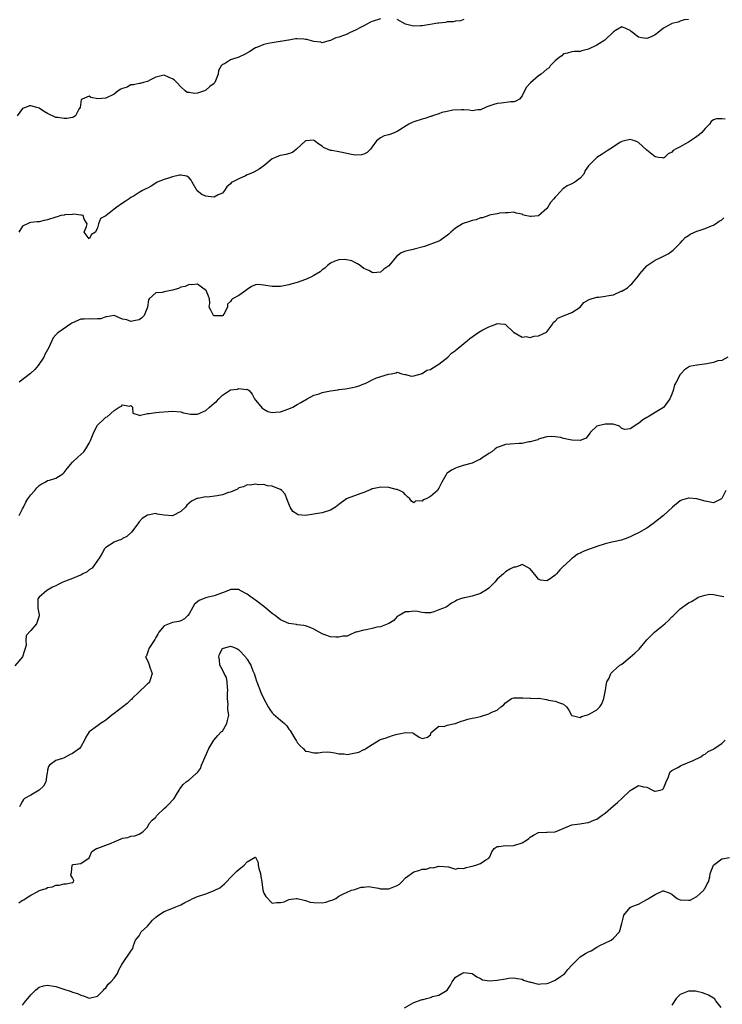
# Model space of a CAD drawing. Units: inches. Extents: x 2511000 to 2514000, y 1551000 to 1554000.
# Drawn here: x 2511616 to 2511785, y 1551430 to 1551666 of the extents above; entities that cross this region are included whole.
import ezdxf

# ---------------------------------------------------------------- set-up
doc = ezdxf.new("R2010")
doc.units = ezdxf.units.IN
doc.header["$MEASUREMENT"] = 0
doc.layers.add('LD25111551_2ft', color=105, linetype='Continuous')

msp = doc.modelspace()

# ---------------------------------------------------------------- linework, layer by layer
at = {"layer": 'LD25111551_2ft'}
for points, elevation in [([(2511703, 1551666.28), (2511701, 1551665.63), (2511700.56, 1551665.44), (2511699.69, 1551665), (2511699, 1551664.61), (2511698.21, 1551664.21), (2511697, 1551663.52), (2511695.74, 1551663), (2511695, 1551662.62), (2511694.33, 1551662.33), (2511693, 1551661.86), (2511692.26, 1551661.74), (2511691, 1551661.1), (2511690.6, 1551661), (2511689, 1551660.47), (2511688.64, 1551660.64), (2511687, 1551660.83), (2511686.39, 1551661), (2511685.29, 1551661.29), (2511685, 1551661.34), (2511684.59, 1551661.41), (2511683, 1551661.49), (2511682.56, 1551661.44), (2511681, 1551661.18), (2511680.86, 1551661.14), (2511679, 1551660.85), (2511678.86, 1551660.86), (2511677, 1551660.54), (2511676.44, 1551660.44), (2511675, 1551660.08), (2511673.47, 1551659.47), (2511673, 1551659.3), (2511671.61, 1551658.39), (2511670.31, 1551657.69), (2511669, 1551657.07), (2511667, 1551656.45), (2511665.48, 1551655.48), (2511665, 1551655.27), (2511664.75, 1551655), (2511664.11, 1551653.89), (2511664, 1551653), (2511663.39, 1551651.39), (2511663.22, 1551651), (2511663.12, 1551650.88), (2511663, 1551650.76), (2511662.01, 1551649.99), (2511661, 1551649.12), (2511660.91, 1551649.09), (2511660.73, 1551649), (2511659, 1551648.38), (2511658.33, 1551648.33), (2511657, 1551648.54), (2511656.57, 1551648.57), (2511656.03, 1551649), (2511655, 1551649.94), (2511654.06, 1551651), (2511653.5, 1551651.5), (2511653, 1551651.88), (2511652.19, 1551652.19), (2511651, 1551652.71), (2511650.65, 1551652.65), (2511649, 1551652.22), (2511647.57, 1551651.57), (2511647, 1551651.25), (2511646.05, 1551651), (2511645.26, 1551650.74), (2511645, 1551650.77), (2511643.62, 1551650.38), (2511643, 1551650.38), (2511642.11, 1551649.89), (2511641, 1551649.54), (2511640.65, 1551649.35), (2511639.94, 1551649), (2511639, 1551648.2), (2511637, 1551647.18), (2511635.09, 1551647.09), (2511633.4, 1551647.4), (2511633, 1551647.67), (2511631.32, 1551647), (2511631.12, 1551646.88), (2511631, 1551646.24), (2511630.84, 1551645), (2511630.56, 1551644.56), (2511629.71, 1551643), (2511629.29, 1551642.71), (2511629, 1551642.61), (2511627.65, 1551642.35), (2511627, 1551642.3), (2511625.45, 1551642.55), (2511625, 1551642.58), (2511623, 1551643.52), (2511622.07, 1551644.07), (2511621, 1551644.79), (2511620.44, 1551645), (2511619, 1551645.4), (2511618.65, 1551645.35), (2511617.69, 1551645), (2511617, 1551644.72), (2511615.74, 1551643)], 6904), ([(2511777, 1551666.14), (2511775.98, 1551666.02), (2511775, 1551665.71), (2511774.52, 1551665.48), (2511773, 1551665.18), (2511772.9, 1551665.1), (2511772.74, 1551665), (2511771, 1551664.01), (2511769.72, 1551663), (2511769.31, 1551662.69), (2511769, 1551662.4), (2511768.02, 1551661.98), (2511767, 1551661.51), (2511765.69, 1551661.69), (2511765, 1551661.9), (2511763.55, 1551663), (2511763.22, 1551663.22), (2511763, 1551663.46), (2511761.95, 1551663.95), (2511761, 1551664.32), (2511759.5, 1551663.5), (2511759, 1551663.17), (2511756.89, 1551661.11), (2511755, 1551659.91), (2511753, 1551659.02), (2511751.39, 1551658.61), (2511751, 1551658.44), (2511749.57, 1551658.43), (2511749, 1551658.36), (2511747.94, 1551658.06), (2511747, 1551657.85), (2511746.58, 1551657.42), (2511745.9, 1551657), (2511745, 1551656.19), (2511743.77, 1551655), (2511743.51, 1551654.49), (2511743, 1551654.16), (2511741.62, 1551653), (2511741, 1551652.55), (2511739.08, 1551650.92), (2511739, 1551650.8), (2511738.12, 1551649.88), (2511737.63, 1551649), (2511737, 1551647.76), (2511736.43, 1551647), (2511735.49, 1551646.51), (2511735, 1551646.34), (2511734.34, 1551646.34), (2511731.97, 1551646.03), (2511731, 1551645.92), (2511730.27, 1551645.73), (2511729, 1551645.27), (2511728.79, 1551645.21), (2511728.23, 1551645), (2511727, 1551644.43), (2511726.38, 1551644.38), (2511725, 1551644.2), (2511724.31, 1551644.31), (2511723, 1551644.38), (2511722.45, 1551644.45), (2511720.36, 1551644.36), (2511719, 1551644.03), (2511717.75, 1551643.75), (2511717, 1551643.48), (2511715.49, 1551643), (2511715.15, 1551642.85), (2511715, 1551642.82), (2511713.65, 1551642.35), (2511713, 1551642.18), (2511711, 1551641.56), (2511710.61, 1551641.39), (2511709.8, 1551641), (2511707, 1551639.22), (2511706.41, 1551639), (2511705.45, 1551638.55), (2511705, 1551638.37), (2511703.85, 1551638.15), (2511703, 1551637.68), (2511702.07, 1551637), (2511701, 1551635.55), (2511700.61, 1551635), (2511699.83, 1551634.17), (2511699, 1551633.79), (2511698.4, 1551633.6), (2511697, 1551633.53), (2511696.41, 1551633.59), (2511693, 1551634.29), (2511691.34, 1551634.66), (2511691, 1551634.66), (2511689.33, 1551635.33), (2511689, 1551635.65), (2511688.15, 1551636.15), (2511687.16, 1551637), (2511687, 1551637.09), (2511685, 1551636.98), (2511682.85, 1551635), (2511681.85, 1551634.15), (2511680.33, 1551633.67), (2511679, 1551633.44), (2511678.65, 1551633.35), (2511677.77, 1551633), (2511677, 1551632.67), (2511674.97, 1551631), (2511673.87, 1551630.13), (2511672.53, 1551629.47), (2511671.44, 1551629), (2511671, 1551628.79), (2511670.57, 1551628.57), (2511669, 1551627.86), (2511667.39, 1551627), (2511667.16, 1551626.84), (2511667, 1551626.63), (2511666.09, 1551625.91), (2511665.54, 1551625), (2511665, 1551624.42), (2511663.98, 1551623.98), (2511663, 1551623.43), (2511661.63, 1551623.63), (2511661, 1551623.65), (2511660.06, 1551624.06), (2511658.92, 1551624.92), (2511657.73, 1551627), (2511657.52, 1551627.52), (2511657, 1551628.06), (2511656.48, 1551628.48), (2511655, 1551628.69), (2511654.69, 1551628.69), (2511653, 1551628.29), (2511652.04, 1551628.04), (2511651, 1551627.68), (2511649.33, 1551627), (2511649.13, 1551626.87), (2511649, 1551626.82), (2511647.89, 1551626.11), (2511647, 1551625.58), (2511646.59, 1551625.41), (2511645.84, 1551625), (2511645, 1551624.53), (2511643.79, 1551623.79), (2511643, 1551623.35), (2511642.61, 1551623), (2511641.63, 1551622.37), (2511641, 1551622), (2511639.65, 1551621), (2511639, 1551620.57), (2511637, 1551618.97), (2511635.7, 1551618.3), (2511635.24, 1551617), (2511635, 1551616.09), (2511634.49, 1551615), (2511633.54, 1551614.46), (2511633, 1551613.45), (2511631.81, 1551615), (2511632.37, 1551616.37), (2511632.56, 1551617), (2511631.84, 1551618.16), (2511631.54, 1551619), (2511631.15, 1551619.15), (2511631, 1551619.15), (2511629.35, 1551619.35), (2511629, 1551619.28), (2511627.17, 1551619.17), (2511627, 1551619.13), (2511626.19, 1551619), (2511625.29, 1551618.71), (2511625, 1551618.66), (2511623, 1551617.97), (2511622.19, 1551617.81), (2511621, 1551617.51), (2511620.5, 1551617.5), (2511619, 1551617.37), (2511618.69, 1551617.31), (2511617, 1551616.47), (2511616.08, 1551615)], 6902), ([(2511723, 1551666.08), (2511722.2, 1551665.8), (2511721, 1551665.67), (2511720.49, 1551665.51), (2511719, 1551665.52), (2511718.61, 1551665.39), (2511717, 1551665.23), (2511716.81, 1551665.19), (2511714.93, 1551664.93), (2511713, 1551664.59), (2511712.59, 1551664.59), (2511711, 1551664.49), (2511710.61, 1551664.61), (2511709, 1551665.02), (2511707, 1551666.12)], 6904), ([(2511785.82, 1551642.18), (2511785, 1551642.26), (2511783.75, 1551642.25), (2511783, 1551641.99), (2511782.42, 1551641.58), (2511782.05, 1551641), (2511781, 1551639.95), (2511780.22, 1551639), (2511779.59, 1551638.41), (2511779, 1551637.97), (2511778.42, 1551637.58), (2511777, 1551636.65), (2511776.14, 1551636.14), (2511775, 1551635.53), (2511773.91, 1551635), (2511773.35, 1551634.65), (2511773, 1551634.21), (2511772.15, 1551633.85), (2511771.21, 1551633), (2511771, 1551632.84), (2511770.87, 1551632.87), (2511769.77, 1551633), (2511769, 1551633.13), (2511767, 1551634.73), (2511765, 1551636.58), (2511764.07, 1551637), (2511763, 1551637.31), (2511761.62, 1551637), (2511761, 1551636.81), (2511760.54, 1551636.54), (2511759, 1551635.53), (2511758.12, 1551635), (2511757.45, 1551634.55), (2511757, 1551634.28), (2511756.25, 1551633.75), (2511755, 1551632.95), (2511753, 1551631), (2511752.19, 1551629.81), (2511751.87, 1551629), (2511751, 1551628.04), (2511749.73, 1551627), (2511749, 1551626.62), (2511747.83, 1551626.17), (2511747, 1551625.5), (2511746.68, 1551625.32), (2511746.48, 1551625), (2511745, 1551623.45), (2511744.64, 1551623), (2511743.83, 1551622.17), (2511743.24, 1551621), (2511743, 1551620.68), (2511741, 1551618.97), (2511739.19, 1551618.81), (2511739, 1551618.78), (2511737.77, 1551619), (2511737.19, 1551619.19), (2511737, 1551619.34), (2511735.59, 1551619.59), (2511735, 1551619.84), (2511733.7, 1551619.7), (2511733, 1551619.68), (2511731.59, 1551619.59), (2511731, 1551619.43), (2511729.13, 1551619.13), (2511729, 1551619.07), (2511727.51, 1551618.49), (2511727, 1551618.47), (2511725.98, 1551618.02), (2511725, 1551617.81), (2511724.41, 1551617.59), (2511722.89, 1551617.11), (2511722.69, 1551617), (2511721, 1551616.02), (2511719.92, 1551615), (2511719.46, 1551614.54), (2511717.32, 1551613), (2511717, 1551612.84), (2511713.55, 1551611.55), (2511711.07, 1551610.93), (2511710.85, 1551610.85), (2511709, 1551610.48), (2511707.96, 1551610.04), (2511706.85, 1551609.15), (2511705, 1551606.94), (2511703.84, 1551606.16), (2511703, 1551605.45), (2511701.27, 1551605.27), (2511701, 1551605.32), (2511700.19, 1551605.81), (2511699, 1551606.32), (2511698.14, 1551607), (2511697.44, 1551607.44), (2511697, 1551607.65), (2511696.12, 1551608.12), (2511694.43, 1551608.43), (2511693, 1551608.38), (2511692.04, 1551608.04), (2511691, 1551607.62), (2511690.29, 1551607), (2511689.64, 1551606.36), (2511689, 1551605.98), (2511688.47, 1551605.53), (2511687, 1551604.61), (2511686.25, 1551604.25), (2511685, 1551603.68), (2511683, 1551602.93), (2511681.46, 1551602.54), (2511681, 1551602.39), (2511679, 1551601.99), (2511678.03, 1551601.97), (2511677, 1551602.01), (2511675, 1551602.32), (2511673.56, 1551602.44), (2511673, 1551602.38), (2511672.01, 1551601.99), (2511671, 1551601.29), (2511670.67, 1551601), (2511669, 1551599.85), (2511667.46, 1551599), (2511667.19, 1551598.81), (2511667, 1551598.41), (2511666.26, 1551597.74), (2511666.24, 1551597), (2511665.34, 1551595.34), (2511665.14, 1551595), (2511665, 1551594.92), (2511663, 1551594.9), (2511662.85, 1551595), (2511662.26, 1551596.26), (2511661.87, 1551597), (2511662, 1551598), (2511661.88, 1551599), (2511661.65, 1551599.65), (2511661.13, 1551601), (2511661, 1551601.14), (2511660.63, 1551601.37), (2511659, 1551602.53), (2511657.64, 1551602.36), (2511657, 1551602.48), (2511656.03, 1551601.97), (2511655, 1551601.79), (2511654.46, 1551601.54), (2511653, 1551601.09), (2511651, 1551600.69), (2511650.53, 1551600.53), (2511649, 1551600.43), (2511647.43, 1551599), (2511647.23, 1551598.77), (2511647, 1551597), (2511646.18, 1551595), (2511645.59, 1551594.41), (2511645, 1551593.94), (2511644.16, 1551593.84), (2511643, 1551593.54), (2511642.05, 1551593.95), (2511641, 1551594.11), (2511639, 1551594.98), (2511637.27, 1551594.73), (2511637, 1551594.71), (2511635.78, 1551594.22), (2511635, 1551594.23), (2511633.87, 1551594.13), (2511633, 1551594.18), (2511631.84, 1551594.16), (2511631, 1551594.1), (2511629, 1551593.27), (2511628.86, 1551593.14), (2511628.6, 1551593), (2511625.68, 1551591), (2511625.31, 1551590.69), (2511625, 1551590.34), (2511624.35, 1551589.65), (2511623.3, 1551587.3), (2511622.39, 1551585.61), (2511622.1, 1551585), (2511620.74, 1551583), (2511619.98, 1551582.02), (2511619, 1551581.19), (2511618.9, 1551581.1), (2511616.17, 1551579)], 6900), ([(2511616.15, 1551547), (2511617, 1551548.56), (2511617.19, 1551549), (2511617.78, 1551550.22), (2511618.24, 1551551), (2511619, 1551551.95), (2511619.94, 1551553), (2511620.4, 1551553.6), (2511621, 1551554.22), (2511621.48, 1551554.52), (2511622.4, 1551555), (2511623, 1551555.38), (2511623.49, 1551555.49), (2511625, 1551555.95), (2511626.65, 1551557), (2511626.83, 1551557.17), (2511627, 1551557.31), (2511627.71, 1551558.29), (2511629, 1551559.77), (2511630.25, 1551561), (2511631, 1551561.65), (2511631.76, 1551562.24), (2511632.23, 1551563), (2511633, 1551564.36), (2511633.32, 1551565), (2511633.83, 1551566.17), (2511634.12, 1551567), (2511635, 1551568.64), (2511635.31, 1551569), (2511636.23, 1551569.77), (2511637, 1551570.61), (2511637.32, 1551570.68), (2511639, 1551572.17), (2511640.24, 1551573), (2511640.75, 1551573.25), (2511641, 1551573.57), (2511642.73, 1551573.27), (2511643, 1551573.39), (2511643.42, 1551573), (2511643.52, 1551571.52), (2511645, 1551571.07), (2511645.03, 1551571.03), (2511647, 1551571.51), (2511647.45, 1551571.45), (2511649, 1551571.75), (2511649.81, 1551571.81), (2511652, 1551572), (2511653, 1551572.03), (2511655, 1551571.87), (2511655.64, 1551571.64), (2511657.32, 1551571.32), (2511659, 1551571.31), (2511661, 1551572.24), (2511661.95, 1551573), (2511663, 1551573.99), (2511663.62, 1551574.38), (2511664.15, 1551575), (2511665, 1551575.88), (2511666.73, 1551577), (2511667, 1551577.13), (2511668.66, 1551577.34), (2511669, 1551577.49), (2511670.75, 1551577.25), (2511671, 1551577.35), (2511671.43, 1551577), (2511672.15, 1551576.15), (2511672.7, 1551575), (2511673, 1551574.69), (2511674.68, 1551572.68), (2511675, 1551572.53), (2511675.97, 1551571.97), (2511677, 1551571.74), (2511677.76, 1551571.76), (2511679, 1551571.87), (2511681, 1551572.57), (2511681.92, 1551573), (2511682.57, 1551573.43), (2511683, 1551573.65), (2511683.84, 1551574.16), (2511685.35, 1551575), (2511687, 1551575.85), (2511688.23, 1551576.23), (2511689, 1551576.51), (2511691, 1551576.93), (2511692.8, 1551577.2), (2511693, 1551577.25), (2511694.57, 1551577.43), (2511696.29, 1551577.71), (2511697, 1551577.86), (2511697.91, 1551578.09), (2511699, 1551578.58), (2511699.35, 1551578.65), (2511699.92, 1551579), (2511701, 1551579.57), (2511702.04, 1551580.04), (2511704.9, 1551580.9), (2511705.53, 1551581), (2511706.77, 1551581.23), (2511707, 1551581.37), (2511708.12, 1551581), (2511708.83, 1551580.83), (2511709, 1551580.83), (2511710.48, 1551580.48), (2511711, 1551580.53), (2511712.76, 1551581), (2511712.94, 1551581.06), (2511713, 1551581.05), (2511714.13, 1551581.87), (2511715, 1551582.06), (2511715.56, 1551582.44), (2511717, 1551583.29), (2511719.16, 1551585), (2511720.05, 1551585.95), (2511721, 1551586.65), (2511721.21, 1551586.79), (2511723, 1551588.3), (2511723.89, 1551589), (2511724.48, 1551589.52), (2511726.66, 1551591), (2511727.61, 1551591.61), (2511729, 1551592.29), (2511730.97, 1551593.03), (2511731, 1551593.06), (2511731.94, 1551593), (2511732.91, 1551592.91), (2511733, 1551592.85), (2511734.92, 1551591), (2511734.95, 1551590.95), (2511735, 1551590.93), (2511735.08, 1551590.92), (2511737, 1551589.85), (2511738.01, 1551589.99), (2511739, 1551589.74), (2511739.95, 1551590.05), (2511741, 1551590.15), (2511742.91, 1551591), (2511743, 1551591.09), (2511744.38, 1551593), (2511744.6, 1551593.4), (2511745, 1551593.67), (2511745.6, 1551594.4), (2511747.14, 1551595), (2511749, 1551595.75), (2511751, 1551596.99), (2511751.89, 1551598.11), (2511753.15, 1551598.85), (2511753.59, 1551599), (2511755, 1551599.4), (2511755.43, 1551599.43), (2511757, 1551599.63), (2511757.83, 1551599.83), (2511759, 1551600.02), (2511760.85, 1551600.85), (2511761, 1551600.9), (2511762.31, 1551601.69), (2511763, 1551602.31), (2511763.4, 1551602.6), (2511765, 1551604.58), (2511765.31, 1551605), (2511767, 1551606.96), (2511767.05, 1551607), (2511769, 1551608.29), (2511770.49, 1551609), (2511772.14, 1551609.86), (2511773, 1551610.43), (2511773.32, 1551610.68), (2511775, 1551612.37), (2511775.57, 1551613), (2511776.23, 1551613.77), (2511777, 1551614.25), (2511777.42, 1551614.58), (2511779, 1551615.25), (2511779.35, 1551615.35), (2511781, 1551615.92), (2511782.52, 1551616.52), (2511783, 1551616.73), (2511783.47, 1551617), (2511784.36, 1551617.64), (2511785, 1551618.02), (2511785.53, 1551618.47)], 6898), ([(2511786.47, 1551585), (2511785, 1551584.18), (2511784.09, 1551584.09), (2511783, 1551583.7), (2511781.43, 1551583.43), (2511779.1, 1551583.1), (2511779, 1551583.11), (2511777.27, 1551582.73), (2511777, 1551582.59), (2511776.01, 1551581.99), (2511775.18, 1551581), (2511775, 1551580.81), (2511774.03, 1551579), (2511773.65, 1551578.35), (2511773.32, 1551577), (2511773, 1551576.12), (2511772.48, 1551575), (2511771.9, 1551574.1), (2511771.07, 1551573), (2511771, 1551572.93), (2511769, 1551571.7), (2511767.31, 1551570.69), (2511767, 1551570.48), (2511766.02, 1551569.98), (2511765, 1551569.07), (2511764.94, 1551569.06), (2511764.84, 1551569), (2511763, 1551567.76), (2511761.67, 1551567.67), (2511761, 1551567.84), (2511760.4, 1551568.4), (2511758.89, 1551568.89), (2511757, 1551568.94), (2511755, 1551568.42), (2511753.44, 1551567), (2511753.27, 1551566.73), (2511752.43, 1551565.57), (2511751, 1551564.99), (2511749.08, 1551565.08), (2511749, 1551565.07), (2511747, 1551565.5), (2511746.32, 1551565.68), (2511745, 1551565.85), (2511744.05, 1551565.95), (2511743, 1551565.87), (2511741.45, 1551565.45), (2511741, 1551565.28), (2511740.84, 1551565.16), (2511740.19, 1551565), (2511739, 1551564.66), (2511738.64, 1551564.64), (2511737, 1551564.31), (2511736.3, 1551564.3), (2511734.15, 1551564.15), (2511733, 1551564), (2511731.5, 1551563.5), (2511731, 1551563.3), (2511730.56, 1551563), (2511729.73, 1551562.27), (2511729, 1551561.9), (2511728.51, 1551561.49), (2511727.69, 1551561), (2511727, 1551560.52), (2511726.15, 1551560.15), (2511725, 1551559.58), (2511722.84, 1551559), (2511721.46, 1551558.54), (2511721, 1551558.36), (2511720.1, 1551557.9), (2511719, 1551557.15), (2511718.83, 1551557), (2511718.67, 1551556.67), (2511717.73, 1551555), (2511717.48, 1551554.52), (2511717, 1551553.55), (2511716.79, 1551553.21), (2511716.67, 1551553), (2511715, 1551551.52), (2511713.98, 1551551), (2511713.28, 1551550.72), (2511713, 1551550.46), (2511711.52, 1551550.48), (2511711, 1551550.06), (2511710.41, 1551550.41), (2511710.01, 1551551), (2511709.5, 1551551.5), (2511709, 1551551.95), (2511708.53, 1551552.53), (2511707.54, 1551553), (2511707, 1551553.24), (2511706.74, 1551553.26), (2511705, 1551553.67), (2511703, 1551553.81), (2511702.35, 1551553.65), (2511701, 1551553.39), (2511700.75, 1551553.25), (2511700.11, 1551553), (2511699, 1551552.52), (2511698.3, 1551552.3), (2511695, 1551551.09), (2511694.85, 1551551), (2511693, 1551549.6), (2511692.16, 1551549), (2511691, 1551548.24), (2511689, 1551547.64), (2511687.38, 1551547.38), (2511687, 1551547.34), (2511685, 1551547), (2511683.18, 1551547.18), (2511683, 1551547.27), (2511681.97, 1551547.97), (2511681.33, 1551549), (2511681, 1551549.75), (2511680.49, 1551551), (2511680.09, 1551552.09), (2511679.33, 1551553), (2511679, 1551553.23), (2511678.71, 1551553.29), (2511677, 1551554.05), (2511675.86, 1551554.14), (2511675, 1551554.39), (2511673.63, 1551554.37), (2511673, 1551554.48), (2511671.7, 1551554.3), (2511671, 1551554.31), (2511670.1, 1551553.9), (2511669, 1551553.6), (2511668.66, 1551553.34), (2511667, 1551552.59), (2511666.47, 1551552.47), (2511665, 1551551.96), (2511663.74, 1551551.74), (2511661.42, 1551551.42), (2511661, 1551551.45), (2511659.1, 1551551.1), (2511659, 1551551.11), (2511657.58, 1551550.42), (2511657, 1551549.94), (2511656.5, 1551549.5), (2511656.15, 1551549), (2511655, 1551547.92), (2511653.06, 1551546.94), (2511653, 1551546.93), (2511651.05, 1551547.05), (2511649.32, 1551547.32), (2511649, 1551547.46), (2511647.07, 1551547.07), (2511647, 1551547.07), (2511645.7, 1551546.3), (2511645, 1551545.46), (2511644.69, 1551545), (2511643.14, 1551543), (2511642.06, 1551541.94), (2511641, 1551541.43), (2511640.75, 1551541.25), (2511639.98, 1551541), (2511639, 1551540.59), (2511637, 1551539.33), (2511636.71, 1551539), (2511636.1, 1551537.9), (2511635.58, 1551537), (2511635, 1551536.14), (2511633.69, 1551534.31), (2511633, 1551533.92), (2511632.52, 1551533.48), (2511631.5, 1551533), (2511631, 1551532.69), (2511630.52, 1551532.52), (2511629, 1551531.83), (2511626.7, 1551531), (2511625.58, 1551530.42), (2511625, 1551530.09), (2511624.23, 1551529.77), (2511623, 1551529.06), (2511622.86, 1551529), (2511621, 1551527.39), (2511620.65, 1551527), (2511620.68, 1551525.32), (2511620.66, 1551525), (2511620.69, 1551524.69), (2511621, 1551523.14), (2511621.02, 1551523), (2511621, 1551522.92), (2511620.53, 1551521.47), (2511620.36, 1551521), (2511619, 1551519.38), (2511617.83, 1551518.17), (2511617.81, 1551517), (2511617.87, 1551515.87), (2511617.65, 1551515), (2511617.47, 1551514.53), (2511617.01, 1551513), (2511615.12, 1551510.88)], 6896), ([(2511785.98, 1551553), (2511785, 1551551.06), (2511784.93, 1551551), (2511783.67, 1551550.33), (2511783, 1551550.06), (2511782.22, 1551550.22), (2511781, 1551550.39), (2511779, 1551550.96), (2511777.13, 1551551.13), (2511777, 1551551.15), (2511775.33, 1551550.67), (2511775, 1551550.5), (2511773.16, 1551549), (2511771, 1551547.02), (2511769.88, 1551546.12), (2511768.42, 1551545), (2511767, 1551543.95), (2511765, 1551542.81), (2511763.77, 1551542.23), (2511763, 1551541.84), (2511762.41, 1551541.59), (2511760.92, 1551541.08), (2511759, 1551540.63), (2511758.57, 1551540.57), (2511757, 1551540.18), (2511755, 1551539.53), (2511753.47, 1551539), (2511753.13, 1551538.87), (2511753, 1551538.79), (2511751.67, 1551538.33), (2511751, 1551537.91), (2511750.32, 1551537.68), (2511749.46, 1551537), (2511749, 1551536.68), (2511747.21, 1551535), (2511747.09, 1551534.91), (2511747, 1551534.8), (2511746.05, 1551533.95), (2511745.32, 1551533), (2511745, 1551532.63), (2511743.75, 1551531.75), (2511743, 1551531.26), (2511741.45, 1551531.45), (2511741, 1551531.69), (2511740.38, 1551532.38), (2511739, 1551534.17), (2511737.49, 1551535), (2511737, 1551535.18), (2511736.53, 1551535), (2511735.45, 1551534.55), (2511735, 1551534.55), (2511734.09, 1551534.09), (2511733, 1551533.42), (2511732.54, 1551533), (2511731, 1551531.72), (2511730.47, 1551531), (2511729, 1551529.52), (2511728.75, 1551529.25), (2511727, 1551528.21), (2511725, 1551527.58), (2511723.18, 1551527.18), (2511723, 1551527.2), (2511722.19, 1551527), (2511721.33, 1551526.67), (2511721, 1551526.39), (2511720.1, 1551525.9), (2511719, 1551525.14), (2511718.75, 1551525), (2511717, 1551524.31), (2511715.82, 1551523.82), (2511715, 1551523.62), (2511713.64, 1551523.64), (2511713, 1551523.69), (2511711.91, 1551523.91), (2511711, 1551524), (2511709.88, 1551523.88), (2511709, 1551523.82), (2511707.46, 1551523), (2511707.17, 1551522.83), (2511707, 1551522.69), (2511706.22, 1551521.78), (2511704.98, 1551521.02), (2511703, 1551520.21), (2511702.13, 1551520.13), (2511701, 1551519.85), (2511699.56, 1551519.56), (2511699, 1551519.47), (2511697.15, 1551519), (2511697.04, 1551518.96), (2511697, 1551518.93), (2511695.66, 1551518.34), (2511695, 1551518.03), (2511693.98, 1551517.98), (2511693, 1551517.73), (2511692.27, 1551517.73), (2511691, 1551517.84), (2511689.64, 1551518.36), (2511689, 1551518.54), (2511688.28, 1551519), (2511687, 1551519.72), (2511686.1, 1551520.1), (2511685, 1551520.5), (2511684.59, 1551520.59), (2511683, 1551520.75), (2511682.8, 1551520.8), (2511681.62, 1551521), (2511681, 1551521.08), (2511679, 1551521.93), (2511677.71, 1551523), (2511677, 1551523.42), (2511675, 1551525.09), (2511673, 1551526.66), (2511672.48, 1551527), (2511671.64, 1551527.64), (2511671, 1551528.08), (2511669.32, 1551529), (2511669.13, 1551529.13), (2511669, 1551529.2), (2511668.83, 1551529.17), (2511667, 1551529.21), (2511666.87, 1551529.13), (2511665, 1551528.38), (2511663, 1551527.65), (2511661.25, 1551527.25), (2511661, 1551527.22), (2511660.4, 1551527), (2511659.41, 1551526.59), (2511658.32, 1551525.68), (2511657.94, 1551525), (2511657, 1551523.4), (2511656.69, 1551523), (2511655.87, 1551522.13), (2511655, 1551521.67), (2511654.51, 1551521.49), (2511653, 1551521.26), (2511652.25, 1551521), (2511651, 1551520.45), (2511649.72, 1551519), (2511649.49, 1551518.51), (2511649, 1551517.67), (2511648.81, 1551517.19), (2511648.64, 1551517), (2511647.78, 1551515.78), (2511647.34, 1551515), (2511647.29, 1551514.71), (2511647, 1551513.97), (2511646.76, 1551513.24), (2511646.56, 1551513), (2511647, 1551512.14), (2511647.35, 1551511.35), (2511647.68, 1551510.32), (2511648.17, 1551509), (2511647.72, 1551507.72), (2511647.52, 1551507), (2511647.28, 1551506.72), (2511647, 1551506.53), (2511646.24, 1551505.76), (2511645.43, 1551505), (2511645, 1551504.64), (2511643.34, 1551503), (2511643.19, 1551502.81), (2511643, 1551502.68), (2511642.13, 1551501.87), (2511641.13, 1551501), (2511639, 1551499.4), (2511638.41, 1551499), (2511637, 1551497.81), (2511636.52, 1551497.48), (2511635.69, 1551497), (2511635, 1551496.43), (2511632.97, 1551495), (2511632.22, 1551493.78), (2511631.89, 1551493), (2511631, 1551491.46), (2511630.66, 1551491), (2511629, 1551489.84), (2511628.44, 1551489.56), (2511627, 1551488.76), (2511626.6, 1551488.6), (2511625, 1551488.18), (2511623.48, 1551487), (2511623.27, 1551486.73), (2511623, 1551485.8), (2511622.89, 1551485), (2511622.84, 1551484.84), (2511622.6, 1551483), (2511622.04, 1551481.96), (2511621, 1551480.99), (2511619, 1551479.84), (2511617.44, 1551479), (2511617.23, 1551478.77), (2511617, 1551478.38), (2511616.52, 1551477.48), (2511616.23, 1551477)], 6894), ([(2511616.07, 1551453.93), (2511617, 1551454.58), (2511617.3, 1551454.7), (2511617.67, 1551455), (2511619, 1551455.8), (2511620.79, 1551456.79), (2511621, 1551456.89), (2511621.31, 1551457), (2511622.64, 1551457.36), (2511623, 1551457.61), (2511624.23, 1551457.77), (2511625, 1551458.16), (2511625.82, 1551458.18), (2511627, 1551458.53), (2511627.49, 1551458.51), (2511629, 1551458.86), (2511629.22, 1551459), (2511629.28, 1551459.28), (2511629, 1551459.96), (2511628.6, 1551460.6), (2511628.7, 1551461), (2511628.78, 1551461.22), (2511628.9, 1551463), (2511629, 1551463.1), (2511629.14, 1551463.14), (2511631, 1551463.42), (2511633, 1551464.77), (2511633.68, 1551466.32), (2511634.79, 1551467), (2511635, 1551467.08), (2511635.09, 1551467.09), (2511637, 1551467.78), (2511638.32, 1551468.32), (2511639, 1551468.63), (2511640.69, 1551469.31), (2511641, 1551469.47), (2511642.32, 1551469.68), (2511643, 1551469.99), (2511643.94, 1551470.06), (2511645, 1551470.41), (2511645.92, 1551471), (2511647, 1551472.16), (2511647.44, 1551473), (2511648.17, 1551473.83), (2511649, 1551474.57), (2511649.18, 1551474.82), (2511649.36, 1551475), (2511651, 1551476.59), (2511651.51, 1551477), (2511652.25, 1551477.75), (2511653, 1551478.61), (2511653.41, 1551479), (2511654.01, 1551480.01), (2511654.63, 1551481), (2511655, 1551481.68), (2511655.62, 1551482.38), (2511656.34, 1551483), (2511657, 1551483.47), (2511658.69, 1551485), (2511658.87, 1551485.13), (2511659, 1551485.27), (2511659.75, 1551486.25), (2511660.01, 1551487), (2511660.91, 1551489), (2511661.73, 1551491), (2511662.98, 1551493), (2511663.89, 1551494.11), (2511664.75, 1551495), (2511665, 1551495.22), (2511666.05, 1551497), (2511666.22, 1551497.78), (2511666.54, 1551499), (2511666.36, 1551500.36), (2511666.33, 1551501), (2511666.39, 1551501.61), (2511666.26, 1551503), (2511666.28, 1551504.28), (2511666.35, 1551505), (2511666.23, 1551505.77), (2511666.18, 1551507), (2511666.04, 1551508.04), (2511665.46, 1551509), (2511665, 1551509.91), (2511664.4, 1551511), (2511664.32, 1551512.32), (2511664.12, 1551513), (2511664.31, 1551513.69), (2511665, 1551515.01), (2511667, 1551515.56), (2511667.44, 1551515.44), (2511668.47, 1551515), (2511669, 1551514.74), (2511670.53, 1551513), (2511670.72, 1551512.72), (2511671, 1551512.44), (2511671.53, 1551511.53), (2511671.82, 1551511), (2511672.34, 1551509.66), (2511672.62, 1551509), (2511673, 1551507.99), (2511673.22, 1551507.22), (2511673.27, 1551507), (2511674.29, 1551504.29), (2511675, 1551502.93), (2511676.05, 1551501), (2511676.4, 1551500.4), (2511677, 1551499.58), (2511677.3, 1551499.3), (2511679, 1551497.79), (2511679.94, 1551497), (2511680.5, 1551496.5), (2511681, 1551495.69), (2511681.33, 1551495.33), (2511682.21, 1551493.79), (2511682.82, 1551492.82), (2511683, 1551492.47), (2511683.69, 1551491.69), (2511684.42, 1551491), (2511685, 1551490.4), (2511685.72, 1551490.28), (2511687, 1551489.95), (2511687.99, 1551490.01), (2511689, 1551490.13), (2511690.19, 1551490.19), (2511691, 1551490.16), (2511692.01, 1551489.99), (2511693, 1551489.78), (2511694.27, 1551489.73), (2511695, 1551489.62), (2511697, 1551489.96), (2511697.83, 1551490.17), (2511699, 1551490.77), (2511699.2, 1551490.8), (2511699.47, 1551491), (2511701, 1551491.98), (2511702.69, 1551493), (2511703, 1551493.15), (2511704.38, 1551493.62), (2511705, 1551493.85), (2511705.86, 1551494.14), (2511707, 1551494.49), (2511707.46, 1551494.54), (2511709, 1551494.88), (2511710.79, 1551494.79), (2511711, 1551494.66), (2511712.29, 1551493.71), (2511713, 1551493.42), (2511714.27, 1551493.73), (2511715, 1551494.29), (2511715.16, 1551494.84), (2511717, 1551496.42), (2511718.28, 1551496.28), (2511719, 1551496.64), (2511720.94, 1551497.06), (2511721, 1551497.05), (2511722.41, 1551497.59), (2511723, 1551497.71), (2511723.98, 1551498.03), (2511725, 1551498.28), (2511725.61, 1551498.39), (2511727, 1551498.74), (2511727.25, 1551498.75), (2511729, 1551499.33), (2511729.73, 1551499.73), (2511731, 1551500.2), (2511731.92, 1551501), (2511732.55, 1551501.45), (2511733, 1551502.01), (2511734.46, 1551503), (2511735, 1551503.18), (2511735.16, 1551503.16), (2511737, 1551503.16), (2511737.18, 1551503.18), (2511739, 1551503.1), (2511739.14, 1551503.14), (2511741, 1551503.07), (2511741.09, 1551503.09), (2511742.83, 1551502.83), (2511743, 1551502.76), (2511743.36, 1551502.64), (2511745, 1551502.4), (2511746.04, 1551501.96), (2511747, 1551501.65), (2511747.68, 1551501), (2511748.24, 1551500.24), (2511748.93, 1551499), (2511749, 1551498.91), (2511749.06, 1551498.94), (2511751, 1551498.44), (2511751.27, 1551498.73), (2511752.46, 1551499), (2511753, 1551499.16), (2511753.32, 1551499.32), (2511755, 1551500.34), (2511755.67, 1551501), (2511756.22, 1551501.78), (2511756.7, 1551503), (2511757.03, 1551505), (2511757.34, 1551506.66), (2511757.42, 1551507), (2511757.91, 1551507.91), (2511758.38, 1551509), (2511759, 1551509.68), (2511759.67, 1551510.33), (2511760.53, 1551511), (2511761, 1551511.31), (2511763, 1551512.94), (2511764.12, 1551513.88), (2511765.12, 1551514.88), (2511767, 1551517.12), (2511767.95, 1551518.05), (2511768.87, 1551519), (2511769.72, 1551519.72), (2511771.29, 1551521), (2511772.22, 1551521.78), (2511773, 1551522.61), (2511773.23, 1551522.77), (2511775, 1551524.53), (2511775.6, 1551525), (2511776.43, 1551525.57), (2511777, 1551526.04), (2511777.7, 1551526.3), (2511778.73, 1551527), (2511779, 1551527.16), (2511779.35, 1551527.35), (2511781, 1551527.84), (2511782.06, 1551528.06), (2511783, 1551527.99), (2511785, 1551527.63), (2511785.51, 1551527.51)], 6892), ([(2511617, 1551429.38), (2511617.67, 1551430.33), (2511618.3, 1551431), (2511619, 1551431.87), (2511620.12, 1551433), (2511620.59, 1551433.41), (2511621, 1551433.67), (2511622, 1551434), (2511623, 1551434.22), (2511625, 1551433.89), (2511626.69, 1551433.31), (2511628.67, 1551432.67), (2511629, 1551432.52), (2511630.18, 1551432.18), (2511631, 1551431.75), (2511631.64, 1551431.64), (2511633, 1551431.04), (2511635, 1551431.55), (2511636.45, 1551433), (2511636.67, 1551433.33), (2511637, 1551433.58), (2511637.59, 1551434.41), (2511638.2, 1551435), (2511639, 1551435.89), (2511639.8, 1551437), (2511640.1, 1551437.9), (2511640.81, 1551439), (2511641, 1551439.42), (2511643, 1551442.36), (2511643.48, 1551443), (2511643.68, 1551443.68), (2511644.16, 1551445), (2511644.5, 1551445.5), (2511645, 1551446.06), (2511645.52, 1551447), (2511647, 1551448.39), (2511648.21, 1551449.79), (2511649, 1551450.54), (2511649.67, 1551451), (2511651, 1551451.87), (2511652.46, 1551452.46), (2511653.85, 1551453), (2511655, 1551453.51), (2511655.95, 1551454.05), (2511657, 1551454.54), (2511657.91, 1551455), (2511659, 1551455.45), (2511661, 1551456.12), (2511662.85, 1551456.85), (2511663, 1551456.89), (2511663.19, 1551457), (2511664.43, 1551457.57), (2511665.51, 1551458.49), (2511665.97, 1551459), (2511667, 1551460.02), (2511667.91, 1551461), (2511668.47, 1551461.53), (2511669, 1551462), (2511670.22, 1551463), (2511671, 1551463.82), (2511672.9, 1551464.9), (2511673, 1551464.91), (2511673.62, 1551463.62), (2511673.62, 1551463), (2511673.76, 1551462.24), (2511674.13, 1551461), (2511674.27, 1551460.27), (2511674.45, 1551459), (2511674.77, 1551457), (2511675, 1551456.28), (2511675.45, 1551455.45), (2511677, 1551453.9), (2511678.02, 1551454.02), (2511679, 1551454.02), (2511679.83, 1551454.17), (2511681, 1551454.74), (2511682.73, 1551455), (2511683, 1551455.02), (2511685, 1551454.54), (2511686.1, 1551454.1), (2511687, 1551454.01), (2511689, 1551453.93), (2511689.89, 1551454.11), (2511691, 1551454.53), (2511691.42, 1551454.58), (2511692.3, 1551455), (2511693, 1551455.57), (2511694.15, 1551456.15), (2511695, 1551456.49), (2511696.02, 1551457), (2511696.81, 1551457.19), (2511697, 1551457.21), (2511698.32, 1551457.68), (2511699, 1551457.72), (2511700.14, 1551457.86), (2511702.5, 1551457.5), (2511703, 1551457.34), (2511704.68, 1551457.32), (2511705, 1551457.28), (2511706.22, 1551457.78), (2511707, 1551458.14), (2511707.54, 1551458.46), (2511708.12, 1551459), (2511709, 1551459.95), (2511711, 1551461.39), (2511712.25, 1551461.75), (2511713, 1551462.06), (2511713.96, 1551462.04), (2511715, 1551462.42), (2511715.66, 1551462.34), (2511717, 1551462.79), (2511719.37, 1551462.63), (2511721, 1551462.06), (2511721.71, 1551462.29), (2511723, 1551462.2), (2511723.55, 1551462.45), (2511725, 1551462.76), (2511725.89, 1551463), (2511727, 1551463.44), (2511728.32, 1551464.32), (2511729, 1551464.69), (2511729.3, 1551465), (2511729.79, 1551466.21), (2511730.33, 1551467), (2511731, 1551467.51), (2511731.45, 1551467.45), (2511733, 1551467.72), (2511733.67, 1551467.67), (2511735, 1551467.74), (2511737, 1551468.39), (2511738.1, 1551469), (2511738.63, 1551469.37), (2511739, 1551469.76), (2511739.77, 1551470.23), (2511741, 1551470.84), (2511742.89, 1551470.89), (2511743.08, 1551470.92), (2511745, 1551471.01), (2511748.41, 1551472.41), (2511749, 1551472.68), (2511750.9, 1551472.91), (2511751.38, 1551473), (2511752.79, 1551473.21), (2511753, 1551473.22), (2511754.22, 1551473.78), (2511755, 1551474.04), (2511756.28, 1551475), (2511757, 1551475.46), (2511759, 1551477.24), (2511759.98, 1551478.02), (2511761, 1551479.03), (2511763, 1551480.96), (2511765, 1551482.11), (2511766.18, 1551481.82), (2511767, 1551481.71), (2511768.36, 1551481), (2511768.8, 1551480.8), (2511769, 1551480.75), (2511770.22, 1551481), (2511770.79, 1551481.21), (2511771, 1551481.39), (2511771.67, 1551483), (2511772.23, 1551484.23), (2511772.4, 1551485), (2511772.57, 1551485.43), (2511773, 1551485.7), (2511774.43, 1551486.43), (2511775.11, 1551486.89), (2511775.44, 1551487), (2511778.16, 1551488.16), (2511779.96, 1551489), (2511780.52, 1551489.48), (2511781, 1551489.67), (2511781.71, 1551490.29), (2511783, 1551490.85), (2511783.19, 1551491), (2511785, 1551492.22), (2511785.85, 1551493)], 6890), ([(2511708.75, 1551428.75), (2511711, 1551430.02), (2511713, 1551430.74), (2511713.24, 1551430.76), (2511714.02, 1551431), (2511715, 1551431.25), (2511715.46, 1551431.46), (2511717, 1551431.74), (2511718.98, 1551433.02), (2511719.8, 1551434.2), (2511720.22, 1551435), (2511721, 1551436.07), (2511722.54, 1551437), (2511723, 1551437.2), (2511725, 1551436.96), (2511726.16, 1551436.16), (2511727, 1551435.8), (2511727.47, 1551435.47), (2511729.21, 1551435.21), (2511731, 1551435.38), (2511733, 1551435.69), (2511733.86, 1551435.86), (2511735, 1551435.94), (2511735.8, 1551435.8), (2511737, 1551435.64), (2511737.4, 1551435.4), (2511739, 1551434.91), (2511739.1, 1551434.9), (2511741, 1551434.43), (2511741.52, 1551434.48), (2511743, 1551434.58), (2511743.31, 1551434.69), (2511744.09, 1551435), (2511745, 1551435.4), (2511746.29, 1551436.29), (2511747, 1551436.76), (2511747.3, 1551437), (2511748.03, 1551437.97), (2511749, 1551438.98), (2511751, 1551440.99), (2511752.24, 1551441.76), (2511753, 1551442.2), (2511753.59, 1551442.41), (2511755, 1551443.29), (2511755.74, 1551443.74), (2511758.43, 1551445), (2511759, 1551445.44), (2511760.43, 1551447), (2511761, 1551448.98), (2511761.38, 1551450.62), (2511761.46, 1551451), (2511763, 1551452.84), (2511763.2, 1551453), (2511764.5, 1551453.5), (2511765, 1551453.63), (2511767, 1551454.73), (2511767.17, 1551454.83), (2511767.37, 1551455), (2511769, 1551455.96), (2511770.8, 1551456.8), (2511771, 1551456.86), (2511772.38, 1551456.38), (2511773, 1551456.07), (2511773.55, 1551455.55), (2511774.32, 1551455), (2511774.76, 1551454.76), (2511775, 1551454.71), (2511777, 1551454.56), (2511777.37, 1551454.63), (2511778.13, 1551455), (2511779, 1551455.46), (2511780.69, 1551457), (2511780.79, 1551457.21), (2511781, 1551457.5), (2511781.51, 1551458.49), (2511781.81, 1551459), (2511782.17, 1551460.17), (2511782.25, 1551461), (2511783.02, 1551462.98), (2511785, 1551464.56), (2511786.86, 1551464.86)], 6888), ([(2511784.82, 1551428.82), (2511783.58, 1551430.42), (2511783.29, 1551431), (2511783, 1551431.07), (2511781.79, 1551431.79), (2511781, 1551432.09), (2511780.38, 1551432.38), (2511779, 1551432.69), (2511778.72, 1551432.72), (2511777, 1551432.75), (2511775, 1551431.95), (2511774.08, 1551431), (2511773, 1551429.41)], 6886)]:
    msp.add_lwpolyline(points, dxfattribs=dict(at, elevation=elevation))

doc.saveas('drawing.dxf')
